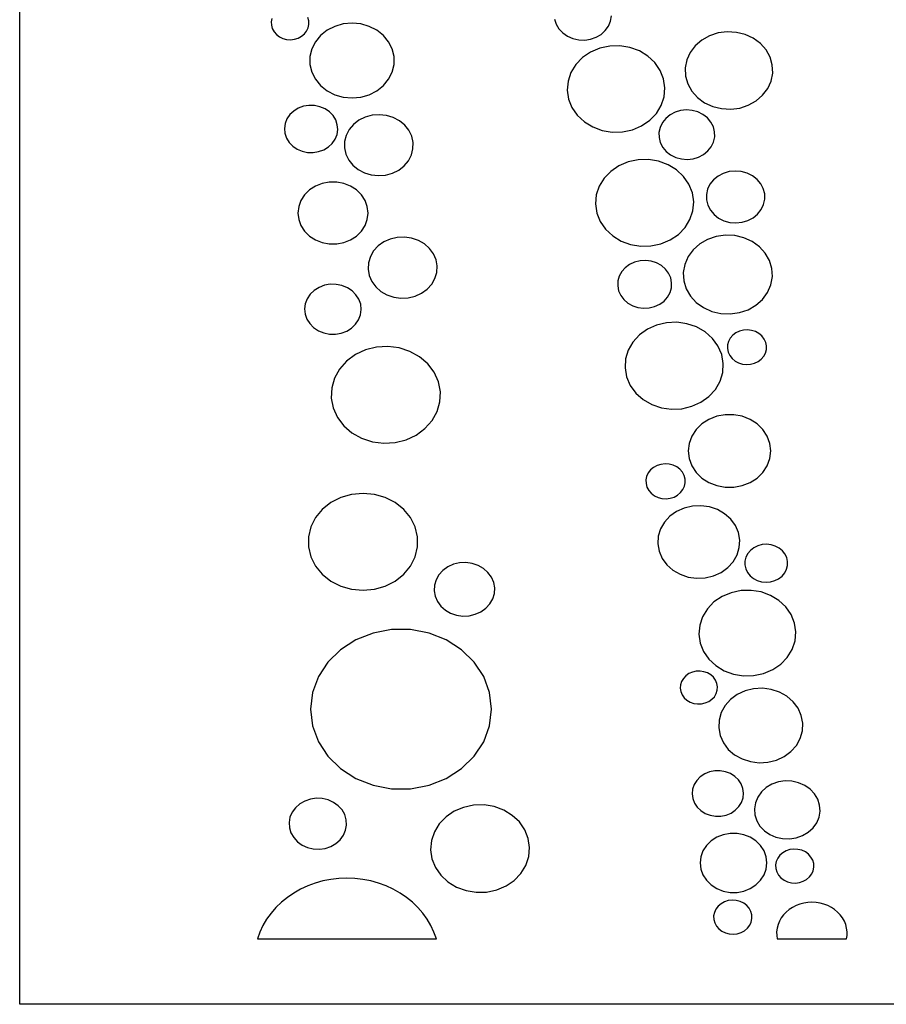
# Model space of a CAD drawing. Units: metres. Extents: x 1.05 to 4.95, y -0.54 to 1.26.
# Drawn here: x 2.98 to 3.24, y -0.54 to -0.24 of the extents above; entities that cross this region are included whole.
import ezdxf

# ---------------------------------------------------------------- set-up
doc = ezdxf.new("R2010")
doc.units = ezdxf.units.M
doc.layers.add('Edges', color=7, linetype='Continuous')

# ---------------------------------------------------------------- blocks, each defined once
blk = doc.blocks.new('laser cut panels fr')
at = {"layer": 'Edges'}
for p, q in [((2.97878, -0.53907), (2.97878, 1.26093)), ((3.1571, -0.24229), (3.15736, -0.2407)), ((3.05492, -0.24146), (3.0547, -0.24249)), ((3.0547, -0.24249), (3.05474, -0.24354)), ((3.05474, -0.24354), (3.05501, -0.24457)), ((3.06602, -0.24223), (3.06574, -0.24121)), ((3.06583, -0.24432), (3.06605, -0.24328)), ((3.06605, -0.24328), (3.06602, -0.24223)), ((3.07641, -0.24315), (3.07387, -0.24388)), ((3.07907, -0.24291), (3.07641, -0.24315)), ((3.08172, -0.24315), (3.07907, -0.24291)), ((3.08426, -0.24388), (3.08172, -0.24315)), ((3.14018, -0.2417), (3.14067, -0.24324)), ((3.14067, -0.24324), (3.14151, -0.24465)), ((3.15647, -0.24379), (3.1571, -0.24229)), ((3.05501, -0.24457), (3.05553, -0.24551)), ((3.05553, -0.24551), (3.05625, -0.24635)), ((3.05625, -0.24635), (3.05715, -0.24703)), ((3.06384, -0.24688), (3.0647, -0.24615)), ((3.0647, -0.24615), (3.06538, -0.24529)), ((3.06538, -0.24529), (3.06583, -0.24432)), ((3.06958, -0.24664), (3.06801, -0.24855)), ((3.07156, -0.24506), (3.06958, -0.24664)), ((3.07387, -0.24388), (3.07156, -0.24506)), ((3.08657, -0.24506), (3.08426, -0.24388)), ((3.08855, -0.24664), (3.08657, -0.24506)), ((3.09012, -0.24855), (3.08855, -0.24664)), ((3.14151, -0.24465), (3.14267, -0.24588)), ((3.14267, -0.24588), (3.14409, -0.24687)), ((3.15274, -0.24717), (3.15424, -0.24629)), ((3.15424, -0.24629), (3.15551, -0.24514)), ((3.15551, -0.24514), (3.15647, -0.24379)), ((3.18957, -0.24588), (3.18697, -0.24672)), ((3.1923, -0.24553), (3.18957, -0.24588)), ((3.19506, -0.24569), (3.1923, -0.24553)), ((3.19772, -0.24635), (3.19506, -0.24569)), ((3.20016, -0.24749), (3.19772, -0.24635)), ((3.05715, -0.24703), (3.0582, -0.24753)), ((3.0582, -0.24753), (3.05934, -0.24783)), ((3.05934, -0.24783), (3.06053, -0.24792)), ((3.06053, -0.24792), (3.06171, -0.24778)), ((3.06171, -0.24778), (3.06283, -0.24743)), ((3.06283, -0.24743), (3.06384, -0.24688)), ((3.06801, -0.24855), (3.06692, -0.25071)), ((3.09121, -0.25071), (3.09012, -0.24855)), ((3.14409, -0.24687), (3.14571, -0.24758)), ((3.14571, -0.24758), (3.14747, -0.24798)), ((3.14747, -0.24798), (3.14928, -0.24804)), ((3.14928, -0.24804), (3.15106, -0.24777)), ((3.15106, -0.24777), (3.15274, -0.24717)), ((3.18464, -0.24803), (3.18266, -0.24973)), ((3.18697, -0.24672), (3.18464, -0.24803)), ((3.20229, -0.24905), (3.20016, -0.24749)), ((3.204, -0.25097), (3.20229, -0.24905)), ((3.06692, -0.25071), (3.06637, -0.25302)), ((3.09176, -0.25302), (3.09121, -0.25071)), ((3.15105, -0.25165), (3.14861, -0.25331)), ((3.15384, -0.25048), (3.15105, -0.25165)), ((3.15684, -0.24984), (3.15384, -0.25048)), ((3.15992, -0.24977), (3.15684, -0.24984)), ((3.16295, -0.25027), (3.15992, -0.24977)), ((3.1658, -0.25131), (3.16295, -0.25027)), ((3.16834, -0.25285), (3.1658, -0.25131)), ((3.18112, -0.25176), (3.1801, -0.25403)), ((3.18266, -0.24973), (3.18112, -0.25176)), ((3.20522, -0.25316), (3.204, -0.25097)), ((3.06637, -0.25302), (3.06637, -0.25538)), ((3.06637, -0.25538), (3.06692, -0.25768)), ((3.09121, -0.25768), (3.09176, -0.25538)), ((3.09176, -0.25538), (3.09176, -0.25302)), ((3.1466, -0.25539), (3.14513, -0.25778)), ((3.14861, -0.25331), (3.1466, -0.25539)), ((3.17047, -0.25483), (3.16834, -0.25285)), ((3.17208, -0.25716), (3.17047, -0.25483)), ((3.1801, -0.25403), (3.17963, -0.25644)), ((3.2059, -0.25553), (3.20522, -0.25316)), ((3.20601, -0.25797), (3.2059, -0.25553)), ((3.06692, -0.25768), (3.06801, -0.25984)), ((3.09012, -0.25984), (3.09121, -0.25768)), ((3.14513, -0.25778), (3.14425, -0.2604)), ((3.17311, -0.25973), (3.17208, -0.25716)), ((3.17963, -0.25644), (3.17974, -0.25888)), ((3.20554, -0.26038), (3.20601, -0.25797)), ((3.06801, -0.25984), (3.06958, -0.26175)), ((3.08855, -0.26175), (3.09012, -0.25984)), ((3.14425, -0.2604), (3.14401, -0.26312)), ((3.17351, -0.26243), (3.17311, -0.25973)), ((3.17974, -0.25888), (3.18042, -0.26125)), ((3.18042, -0.26125), (3.18164, -0.26344)), ((3.20451, -0.26264), (3.20554, -0.26038)), ((3.06958, -0.26175), (3.07156, -0.26333)), ((3.07156, -0.26333), (3.07387, -0.26451)), ((3.08426, -0.26451), (3.08657, -0.26333)), ((3.08657, -0.26333), (3.08855, -0.26175)), ((3.14401, -0.26312), (3.14442, -0.26582)), ((3.17327, -0.26515), (3.17351, -0.26243)), ((3.18164, -0.26344), (3.18335, -0.26536)), ((3.20298, -0.26468), (3.20451, -0.26264)), ((3.07387, -0.26451), (3.07641, -0.26524)), ((3.07641, -0.26524), (3.07907, -0.26548)), ((3.07907, -0.26548), (3.08172, -0.26524)), ((3.08172, -0.26524), (3.08426, -0.26451)), ((3.14442, -0.26582), (3.14544, -0.26839)), ((3.17239, -0.26777), (3.17327, -0.26515)), ((3.18335, -0.26536), (3.18548, -0.26692)), ((3.18548, -0.26692), (3.18792, -0.26806)), ((3.19866, -0.26768), (3.201, -0.26638)), ((3.201, -0.26638), (3.20298, -0.26468)), ((3.06148, -0.26943), (3.06032, -0.27052)), ((3.06286, -0.26859), (3.06148, -0.26943)), ((3.06442, -0.26802), (3.06286, -0.26859)), ((3.06608, -0.26775), (3.06442, -0.26802)), ((3.06776, -0.26779), (3.06608, -0.26775)), ((3.0694, -0.26814), (3.06776, -0.26779)), ((3.07092, -0.26878), (3.0694, -0.26814)), ((3.07226, -0.26968), (3.07092, -0.26878)), ((3.07335, -0.27082), (3.07226, -0.26968)), ((3.14544, -0.26839), (3.14706, -0.27072)), ((3.16892, -0.27224), (3.17092, -0.27016)), ((3.17092, -0.27016), (3.17239, -0.26777)), ((3.17656, -0.26979), (3.17504, -0.27059)), ((3.17824, -0.26928), (3.17656, -0.26979)), ((3.17999, -0.2691), (3.17824, -0.26928)), ((3.18175, -0.26924), (3.17999, -0.2691)), ((3.18344, -0.26971), (3.18175, -0.26924)), ((3.18498, -0.27047), (3.18344, -0.26971)), ((3.18792, -0.26806), (3.19058, -0.26872)), ((3.19058, -0.26872), (3.19334, -0.26888)), ((3.19334, -0.26888), (3.19607, -0.26853)), ((3.19607, -0.26853), (3.19866, -0.26768)), ((3.05887, -0.27319), (3.05865, -0.27467)), ((3.05943, -0.27179), (3.05887, -0.27319)), ((3.06032, -0.27052), (3.05943, -0.27179)), ((3.07416, -0.27213), (3.07335, -0.27082)), ((3.07463, -0.27356), (3.07416, -0.27213)), ((3.08114, -0.27223), (3.07951, -0.2735)), ((3.08304, -0.27129), (3.08114, -0.27223)), ((3.08512, -0.27072), (3.08304, -0.27129)), ((3.08728, -0.27055), (3.08512, -0.27072)), ((3.08944, -0.27077), (3.08728, -0.27055)), ((3.0915, -0.27139), (3.08944, -0.27077)), ((3.09337, -0.27237), (3.0915, -0.27139)), ((3.09496, -0.27368), (3.09337, -0.27237)), ((3.14706, -0.27072), (3.14918, -0.27269)), ((3.14918, -0.27269), (3.15172, -0.27424)), ((3.16647, -0.2739), (3.16892, -0.27224)), ((3.17273, -0.27292), (3.17203, -0.27436)), ((3.17375, -0.27165), (3.17273, -0.27292)), ((3.17504, -0.27059), (3.17375, -0.27165)), ((3.18631, -0.2715), (3.18498, -0.27047)), ((3.18737, -0.27275), (3.18631, -0.2715)), ((3.18811, -0.27417), (3.18737, -0.27275)), ((3.05865, -0.27467), (3.05878, -0.27615)), ((3.05878, -0.27615), (3.05926, -0.27758)), ((3.07455, -0.27652), (3.07477, -0.27504)), ((3.07477, -0.27504), (3.07463, -0.27356)), ((3.07821, -0.27504), (3.0773, -0.27679)), ((3.07951, -0.2735), (3.07821, -0.27504)), ((3.09622, -0.27525), (3.09496, -0.27368)), ((3.09708, -0.27701), (3.09622, -0.27525)), ((3.15172, -0.27424), (3.15457, -0.27528)), ((3.15457, -0.27528), (3.1576, -0.27578)), ((3.1576, -0.27578), (3.16069, -0.27571)), ((3.16069, -0.27571), (3.16369, -0.27507)), ((3.16369, -0.27507), (3.16647, -0.2739)), ((3.17203, -0.27436), (3.17168, -0.27589)), ((3.17168, -0.27589), (3.17171, -0.27745)), ((3.1885, -0.2757), (3.18811, -0.27417)), ((3.18852, -0.27726), (3.1885, -0.2757)), ((3.05926, -0.27758), (3.06007, -0.27889)), ((3.06007, -0.27889), (3.06116, -0.28002)), ((3.07194, -0.28027), (3.0731, -0.27919)), ((3.0731, -0.27919), (3.07398, -0.27792)), ((3.07398, -0.27792), (3.07455, -0.27652)), ((3.07682, -0.27866), (3.07679, -0.28058)), ((3.0773, -0.27679), (3.07682, -0.27866)), ((3.0975, -0.2789), (3.09708, -0.27701)), ((3.09747, -0.28082), (3.0975, -0.2789)), ((3.17171, -0.27745), (3.1721, -0.27898)), ((3.1721, -0.27898), (3.17284, -0.2804)), ((3.18748, -0.28023), (3.18818, -0.27879)), ((3.18818, -0.27879), (3.18852, -0.27726)), ((3.06116, -0.28002), (3.0625, -0.28093)), ((3.0625, -0.28093), (3.06402, -0.28157)), ((3.06402, -0.28157), (3.06566, -0.28192)), ((3.06566, -0.28192), (3.06734, -0.28196)), ((3.06734, -0.28196), (3.069, -0.28169)), ((3.069, -0.28169), (3.07056, -0.28112)), ((3.07056, -0.28112), (3.07194, -0.28027)), ((3.07679, -0.28058), (3.07721, -0.28247)), ((3.09699, -0.2827), (3.09747, -0.28082)), ((3.17284, -0.2804), (3.17389, -0.28165)), ((3.17389, -0.28165), (3.17522, -0.28268)), ((3.18516, -0.28256), (3.18646, -0.2815)), ((3.18646, -0.2815), (3.18748, -0.28023)), ((3.07721, -0.28247), (3.07807, -0.28423)), ((3.07807, -0.28423), (3.07933, -0.2858)), ((3.09478, -0.28598), (3.09608, -0.28444)), ((3.09608, -0.28444), (3.09699, -0.2827)), ((3.16241, -0.2848), (3.15961, -0.28598)), ((3.16542, -0.28416), (3.16241, -0.2848)), ((3.16852, -0.28409), (3.16542, -0.28416)), ((3.17157, -0.28459), (3.16852, -0.28409)), ((3.17443, -0.28564), (3.17157, -0.28459)), ((3.17522, -0.28268), (3.17677, -0.28344)), ((3.17677, -0.28344), (3.17845, -0.28391)), ((3.17845, -0.28391), (3.18021, -0.28405)), ((3.18021, -0.28405), (3.18197, -0.28387)), ((3.18197, -0.28387), (3.18364, -0.28336)), ((3.18364, -0.28336), (3.18516, -0.28256)), ((3.07933, -0.2858), (3.08092, -0.28711)), ((3.08092, -0.28711), (3.08279, -0.28809)), ((3.08279, -0.28809), (3.08485, -0.28871)), ((3.08917, -0.28876), (3.09125, -0.28819)), ((3.09125, -0.28819), (3.09315, -0.28725)), ((3.09315, -0.28725), (3.09478, -0.28598)), ((3.15716, -0.28765), (3.15514, -0.28973)), ((3.15961, -0.28598), (3.15716, -0.28765)), ((3.17698, -0.28719), (3.17443, -0.28564)), ((3.17912, -0.28918), (3.17698, -0.28719)), ((3.19111, -0.28827), (3.18952, -0.2891)), ((3.19286, -0.28774), (3.19111, -0.28827)), ((3.1947, -0.28755), (3.19286, -0.28774)), ((3.19654, -0.2877), (3.1947, -0.28755)), ((3.19831, -0.28818), (3.19654, -0.2877)), ((3.19992, -0.28898), (3.19831, -0.28818)), ((3.07222, -0.29091), (3.07006, -0.29132)), ((3.07444, -0.29091), (3.07222, -0.29091)), ((3.0766, -0.29132), (3.07444, -0.29091)), ((3.08485, -0.28871), (3.08701, -0.28894)), ((3.08701, -0.28894), (3.08917, -0.28876)), ((3.15514, -0.28973), (3.15366, -0.29214)), ((3.18074, -0.29151), (3.17912, -0.28918)), ((3.18816, -0.29021), (3.18709, -0.29155)), ((3.18952, -0.2891), (3.18816, -0.29021)), ((3.20131, -0.29006), (3.19992, -0.28898)), ((3.20242, -0.29137), (3.20131, -0.29006)), ((3.06625, -0.29327), (3.06477, -0.29472)), ((3.06804, -0.29212), (3.06625, -0.29327)), ((3.07006, -0.29132), (3.06804, -0.29212)), ((3.07862, -0.29212), (3.0766, -0.29132)), ((3.08041, -0.29327), (3.07862, -0.29212)), ((3.08189, -0.29472), (3.08041, -0.29327)), ((3.15366, -0.29214), (3.15278, -0.29477)), ((3.18177, -0.2941), (3.18074, -0.29151)), ((3.18218, -0.29681), (3.18177, -0.2941)), ((3.18636, -0.29305), (3.186, -0.29466)), ((3.18709, -0.29155), (3.18636, -0.29305)), ((3.20319, -0.29286), (3.20242, -0.29137)), ((3.2036, -0.29445), (3.20319, -0.29286)), ((3.06366, -0.29642), (3.06298, -0.29828)), ((3.06477, -0.29472), (3.06366, -0.29642)), ((3.083, -0.29642), (3.08189, -0.29472)), ((3.08368, -0.29828), (3.083, -0.29642)), ((3.15278, -0.29477), (3.15254, -0.2975)), ((3.18193, -0.29954), (3.18218, -0.29681)), ((3.186, -0.29466), (3.18603, -0.29629)), ((3.18603, -0.29629), (3.18643, -0.29789)), ((3.20327, -0.29769), (3.20363, -0.29609)), ((3.20363, -0.29609), (3.2036, -0.29445)), ((3.06298, -0.29828), (3.06275, -0.30022)), ((3.08392, -0.30022), (3.08368, -0.29828)), ((3.15254, -0.2975), (3.15295, -0.30022)), ((3.18105, -0.30217), (3.18193, -0.29954)), ((3.18643, -0.29789), (3.18721, -0.29937)), ((3.18721, -0.29937), (3.18832, -0.30068)), ((3.20147, -0.30053), (3.20253, -0.2992)), ((3.20253, -0.2992), (3.20327, -0.29769)), ((3.06275, -0.30022), (3.06298, -0.30217)), ((3.06298, -0.30217), (3.06366, -0.30403)), ((3.083, -0.30403), (3.08368, -0.30217)), ((3.08368, -0.30217), (3.08392, -0.30022)), ((3.15295, -0.30022), (3.15398, -0.3028)), ((3.15398, -0.3028), (3.1556, -0.30513)), ((3.17957, -0.30458), (3.18105, -0.30217)), ((3.18832, -0.30068), (3.18971, -0.30176)), ((3.18971, -0.30176), (3.19132, -0.30256)), ((3.19132, -0.30256), (3.19309, -0.30305)), ((3.19309, -0.30305), (3.19493, -0.3032)), ((3.19493, -0.3032), (3.19677, -0.303)), ((3.19677, -0.303), (3.19852, -0.30248)), ((3.19852, -0.30248), (3.20011, -0.30164)), ((3.20011, -0.30164), (3.20147, -0.30053)), ((3.06366, -0.30403), (3.06477, -0.30572)), ((3.06477, -0.30572), (3.06625, -0.30718)), ((3.08041, -0.30718), (3.08189, -0.30572)), ((3.08189, -0.30572), (3.083, -0.30403)), ((3.1556, -0.30513), (3.15773, -0.30712)), ((3.17756, -0.30666), (3.17957, -0.30458)), ((3.06625, -0.30718), (3.06804, -0.30833)), ((3.06804, -0.30833), (3.07006, -0.30912)), ((3.0766, -0.30912), (3.07862, -0.30833)), ((3.07862, -0.30833), (3.08041, -0.30718)), ((3.08867, -0.30896), (3.08698, -0.31017)), ((3.09062, -0.30808), (3.08867, -0.30896)), ((3.09272, -0.30759), (3.09062, -0.30808)), ((3.0949, -0.30748), (3.09272, -0.30759)), ((3.09706, -0.30779), (3.0949, -0.30748)), ((3.09909, -0.30848), (3.09706, -0.30779)), ((3.10092, -0.30953), (3.09909, -0.30848)), ((3.15773, -0.30712), (3.16029, -0.30867)), ((3.16029, -0.30867), (3.16315, -0.30972)), ((3.17231, -0.30951), (3.1751, -0.30833)), ((3.1751, -0.30833), (3.17756, -0.30666)), ((3.18637, -0.30819), (3.18401, -0.30955)), ((3.189, -0.3073), (3.18637, -0.30819)), ((3.19178, -0.30691), (3.189, -0.3073)), ((3.19459, -0.30704), (3.19178, -0.30691)), ((3.19731, -0.30768), (3.19459, -0.30704)), ((3.19982, -0.30881), (3.19731, -0.30768)), ((3.202, -0.31038), (3.19982, -0.30881)), ((3.07006, -0.30912), (3.07222, -0.30953)), ((3.07222, -0.30953), (3.07444, -0.30953)), ((3.07444, -0.30953), (3.0766, -0.30912)), ((3.0856, -0.31167), (3.08461, -0.31339)), ((3.08698, -0.31017), (3.0856, -0.31167)), ((3.10246, -0.31089), (3.10092, -0.30953)), ((3.10365, -0.31251), (3.10246, -0.31089)), ((3.16315, -0.30972), (3.1662, -0.31022)), ((3.1662, -0.31022), (3.16929, -0.31015)), ((3.16929, -0.31015), (3.17231, -0.30951)), ((3.18202, -0.3113), (3.18049, -0.31339)), ((3.18401, -0.30955), (3.18202, -0.3113)), ((3.20378, -0.31231), (3.202, -0.31038)), ((3.08461, -0.31339), (3.08405, -0.31525)), ((3.10443, -0.31431), (3.10365, -0.31251)), ((3.10478, -0.31621), (3.10443, -0.31431)), ((3.166, -0.31464), (3.16436, -0.31505)), ((3.1677, -0.31455), (3.166, -0.31464)), ((3.16939, -0.31476), (3.1677, -0.31455)), ((3.17099, -0.31528), (3.16939, -0.31476)), ((3.18049, -0.31339), (3.17948, -0.31572)), ((3.20505, -0.31453), (3.20378, -0.31231)), ((3.20578, -0.31693), (3.20505, -0.31453)), ((3.08405, -0.31525), (3.08393, -0.31718)), ((3.08393, -0.31718), (3.08428, -0.31909)), ((3.10466, -0.31814), (3.10478, -0.31621)), ((3.16048, -0.31791), (3.15972, -0.31926)), ((3.16153, -0.31672), (3.16048, -0.31791)), ((3.16285, -0.31576), (3.16153, -0.31672)), ((3.16436, -0.31505), (3.16285, -0.31576)), ((3.17243, -0.31609), (3.17099, -0.31528)), ((3.17365, -0.31714), (3.17243, -0.31609)), ((3.1746, -0.3184), (3.17365, -0.31714)), ((3.17948, -0.31572), (3.17904, -0.31817)), ((3.20593, -0.31942), (3.20578, -0.31693)), ((3.08428, -0.31909), (3.08506, -0.32089)), ((3.08506, -0.32089), (3.08625, -0.3225)), ((3.10311, -0.32172), (3.1041, -0.32)), ((3.1041, -0.32), (3.10466, -0.31814)), ((3.1593, -0.32072), (3.15924, -0.32223)), ((3.15972, -0.31926), (3.1593, -0.32072)), ((3.17523, -0.3198), (3.1746, -0.3184)), ((3.17552, -0.32128), (3.17523, -0.3198)), ((3.17904, -0.31817), (3.17919, -0.32066)), ((3.17919, -0.32066), (3.17992, -0.32306)), ((3.20549, -0.32188), (3.20593, -0.31942)), ((3.06765, -0.32357), (3.06644, -0.32473)), ((3.06911, -0.32266), (3.06765, -0.32357)), ((3.07076, -0.32203), (3.06911, -0.32266)), ((3.07251, -0.32173), (3.07076, -0.32203)), ((3.0743, -0.32175), (3.07251, -0.32173)), ((3.07604, -0.3221), (3.0743, -0.32175)), ((3.07766, -0.32276), (3.07604, -0.3221)), ((3.07909, -0.3237), (3.07766, -0.32276)), ((3.08027, -0.32489), (3.07909, -0.3237)), ((3.08625, -0.3225), (3.08779, -0.32387)), ((3.08779, -0.32387), (3.08962, -0.32492)), ((3.10004, -0.32444), (3.10173, -0.32322)), ((3.10173, -0.32322), (3.10311, -0.32172)), ((3.15924, -0.32223), (3.15952, -0.32372)), ((3.15952, -0.32372), (3.16016, -0.32512)), ((3.17504, -0.32425), (3.17546, -0.32279)), ((3.17546, -0.32279), (3.17552, -0.32128)), ((3.17992, -0.32306), (3.18119, -0.32528)), ((3.20448, -0.3242), (3.20549, -0.32188)), ((3.06553, -0.32609), (3.06495, -0.32759)), ((3.06644, -0.32473), (3.06553, -0.32609)), ((3.08115, -0.32627), (3.08027, -0.32489)), ((3.08168, -0.32778), (3.08115, -0.32627)), ((3.08962, -0.32492), (3.09165, -0.32561)), ((3.09165, -0.32561), (3.09381, -0.32591)), ((3.09381, -0.32591), (3.09599, -0.32581)), ((3.09599, -0.32581), (3.09809, -0.32531)), ((3.09809, -0.32531), (3.10004, -0.32444)), ((3.16016, -0.32512), (3.1611, -0.32637)), ((3.1611, -0.32637), (3.16233, -0.32742)), ((3.17191, -0.32776), (3.17323, -0.32679)), ((3.17323, -0.32679), (3.17428, -0.32561)), ((3.17428, -0.32561), (3.17504, -0.32425)), ((3.18119, -0.32528), (3.18296, -0.32721)), ((3.20096, -0.32805), (3.20295, -0.32629)), ((3.20295, -0.32629), (3.20448, -0.3242)), ((3.06495, -0.32759), (3.06474, -0.32915)), ((3.06474, -0.32915), (3.06491, -0.33073)), ((3.08163, -0.33092), (3.08184, -0.32935)), ((3.08184, -0.32935), (3.08168, -0.32778)), ((3.16233, -0.32742), (3.16377, -0.32823)), ((3.16377, -0.32823), (3.16537, -0.32875)), ((3.16537, -0.32875), (3.16706, -0.32897)), ((3.16706, -0.32897), (3.16876, -0.32887)), ((3.16876, -0.32887), (3.1704, -0.32846)), ((3.1704, -0.32846), (3.17191, -0.32776)), ((3.18296, -0.32721), (3.18515, -0.32878)), ((3.18515, -0.32878), (3.18766, -0.32991)), ((3.19597, -0.3303), (3.1986, -0.3294)), ((3.1986, -0.3294), (3.20096, -0.32805)), ((3.06491, -0.33073), (3.06544, -0.33224)), ((3.06544, -0.33224), (3.06631, -0.33362)), ((3.08014, -0.33378), (3.08105, -0.33242)), ((3.08105, -0.33242), (3.08163, -0.33092)), ((3.18766, -0.32991), (3.19038, -0.33055)), ((3.19038, -0.33055), (3.19319, -0.33068)), ((3.19319, -0.33068), (3.19597, -0.3303)), ((3.06631, -0.33362), (3.06749, -0.3348)), ((3.06749, -0.3348), (3.06892, -0.33575)), ((3.06892, -0.33575), (3.07054, -0.33641)), ((3.07747, -0.33585), (3.07893, -0.33494)), ((3.07893, -0.33494), (3.08014, -0.33378)), ((3.16819, -0.33531), (3.16578, -0.33703)), ((3.17096, -0.33406), (3.16819, -0.33531)), ((3.17396, -0.33335), (3.17096, -0.33406)), ((3.17706, -0.33321), (3.17396, -0.33335)), ((3.18012, -0.33364), (3.17706, -0.33321)), ((3.18302, -0.33462), (3.18012, -0.33364)), ((3.18562, -0.33611), (3.18302, -0.33462)), ((3.19718, -0.3356), (3.19599, -0.33591)), ((3.19841, -0.33551), (3.19718, -0.3356)), ((3.19964, -0.33565), (3.19841, -0.33551)), ((3.2008, -0.33602), (3.19964, -0.33565)), ((3.07054, -0.33641), (3.07229, -0.33676)), ((3.07229, -0.33676), (3.07407, -0.33678)), ((3.07407, -0.33678), (3.07583, -0.33647)), ((3.07583, -0.33647), (3.07747, -0.33585)), ((3.16578, -0.33703), (3.16383, -0.33917)), ((3.18782, -0.33805), (3.18562, -0.33611)), ((3.18951, -0.34036), (3.18782, -0.33805)), ((3.19321, -0.33801), (3.19267, -0.339)), ((3.19396, -0.33714), (3.19321, -0.33801)), ((3.1949, -0.33643), (3.19396, -0.33714)), ((3.19599, -0.33591), (3.1949, -0.33643)), ((3.20186, -0.33659), (3.2008, -0.33602)), ((3.20276, -0.33734), (3.20186, -0.33659)), ((3.20346, -0.33825), (3.20276, -0.33734)), ((3.20393, -0.33926), (3.20346, -0.33825)), ((3.08315, -0.34155), (3.0801, -0.34297)), ((3.08647, -0.34072), (3.08315, -0.34155)), ((3.08991, -0.34052), (3.08647, -0.34072)), ((3.09333, -0.34096), (3.08991, -0.34052)), ((3.09656, -0.34201), (3.09333, -0.34096)), ((3.16242, -0.34161), (3.16161, -0.34426)), ((3.16383, -0.33917), (3.16242, -0.34161)), ((3.19062, -0.34292), (3.18951, -0.34036)), ((3.19238, -0.34006), (3.19235, -0.34116)), ((3.19235, -0.34116), (3.19258, -0.34223)), ((3.19267, -0.339), (3.19238, -0.34006)), ((3.20384, -0.34249), (3.20413, -0.34143)), ((3.20416, -0.34033), (3.20393, -0.33926)), ((3.20413, -0.34143), (3.20416, -0.34033)), ((3.0801, -0.34297), (3.07744, -0.34492)), ((3.09948, -0.34364), (3.09656, -0.34201)), ((3.10195, -0.34577), (3.09948, -0.34364)), ((3.16161, -0.34426), (3.16145, -0.347)), ((3.19111, -0.34563), (3.19062, -0.34292)), ((3.19258, -0.34223), (3.19305, -0.34324)), ((3.19305, -0.34324), (3.19375, -0.34415)), ((3.19375, -0.34415), (3.19465, -0.3449)), ((3.20161, -0.34506), (3.20255, -0.34435)), ((3.20255, -0.34435), (3.2033, -0.34348)), ((3.2033, -0.34348), (3.20384, -0.34249)), ((3.07531, -0.34731), (3.07378, -0.35005)), ((3.07744, -0.34492), (3.07531, -0.34731)), ((3.10387, -0.34831), (3.10195, -0.34577)), ((3.16145, -0.347), (3.16194, -0.34971)), ((3.19094, -0.34837), (3.19111, -0.34563)), ((3.19465, -0.3449), (3.19571, -0.34547)), ((3.19571, -0.34547), (3.19687, -0.34584)), ((3.19687, -0.34584), (3.1981, -0.34598)), ((3.1981, -0.34598), (3.19933, -0.34589)), ((3.19933, -0.34589), (3.20052, -0.34558)), ((3.20052, -0.34558), (3.20161, -0.34506)), ((3.07378, -0.35005), (3.07293, -0.35301)), ((3.10515, -0.35114), (3.10387, -0.34831)), ((3.16194, -0.34971), (3.16305, -0.35228)), ((3.19014, -0.35102), (3.19094, -0.34837)), ((3.07293, -0.35301), (3.0728, -0.35606)), ((3.10573, -0.35415), (3.10515, -0.35114)), ((3.16305, -0.35228), (3.16474, -0.35458)), ((3.18678, -0.3556), (3.18873, -0.35347)), ((3.18873, -0.35347), (3.19014, -0.35102)), ((3.0728, -0.35606), (3.07338, -0.35906)), ((3.1056, -0.3572), (3.10573, -0.35415)), ((3.16474, -0.35458), (3.16693, -0.35652)), ((3.16693, -0.35652), (3.16954, -0.35801)), ((3.18437, -0.35733), (3.18678, -0.3556)), ((3.07338, -0.35906), (3.07466, -0.3619)), ((3.10475, -0.36015), (3.1056, -0.3572)), ((3.16954, -0.35801), (3.17244, -0.359)), ((3.17244, -0.359), (3.1755, -0.35943)), ((3.1755, -0.35943), (3.1786, -0.35928)), ((3.1786, -0.35928), (3.1816, -0.35857)), ((3.1816, -0.35857), (3.18437, -0.35733)), ((3.07466, -0.3619), (3.07658, -0.36443)), ((3.10322, -0.36289), (3.10475, -0.36015)), ((3.18677, -0.36252), (3.18466, -0.36387)), ((3.18914, -0.36158), (3.18677, -0.36252)), ((3.19169, -0.3611), (3.18914, -0.36158)), ((3.19429, -0.3611), (3.19169, -0.3611)), ((3.19683, -0.36158), (3.19429, -0.3611)), ((3.19921, -0.36252), (3.19683, -0.36158)), ((3.20132, -0.36387), (3.19921, -0.36252)), ((3.07658, -0.36443), (3.07905, -0.36656)), ((3.09843, -0.36723), (3.10109, -0.36528)), ((3.10109, -0.36528), (3.10322, -0.36289)), ((3.18466, -0.36387), (3.18292, -0.36558)), ((3.20306, -0.36558), (3.20132, -0.36387)), ((3.07905, -0.36656), (3.08197, -0.36819)), ((3.08197, -0.36819), (3.0852, -0.36924)), ((3.09538, -0.36865), (3.09843, -0.36723)), ((3.18162, -0.36757), (3.18081, -0.36976)), ((3.18292, -0.36558), (3.18162, -0.36757)), ((3.20436, -0.36757), (3.20306, -0.36558)), ((3.20516, -0.36976), (3.20436, -0.36757)), ((3.0852, -0.36924), (3.08862, -0.36968)), ((3.08862, -0.36968), (3.09206, -0.36948)), ((3.09206, -0.36948), (3.09538, -0.36865)), ((3.18081, -0.36976), (3.18054, -0.37205)), ((3.20543, -0.37205), (3.20516, -0.36976)), ((3.18054, -0.37205), (3.18081, -0.37434)), ((3.18081, -0.37434), (3.18162, -0.37652)), ((3.20436, -0.37652), (3.20516, -0.37434)), ((3.20516, -0.37434), (3.20543, -0.37205)), ((3.17007, -0.37703), (3.16916, -0.37779)), ((3.17113, -0.37645), (3.17007, -0.37703)), ((3.1723, -0.37608), (3.17113, -0.37645)), ((3.17354, -0.37594), (3.1723, -0.37608)), ((3.17478, -0.37603), (3.17354, -0.37594)), ((3.17597, -0.37634), (3.17478, -0.37603)), ((3.17706, -0.37687), (3.17597, -0.37634)), ((3.17801, -0.37758), (3.17706, -0.37687)), ((3.18162, -0.37652), (3.18292, -0.37852)), ((3.20306, -0.37852), (3.20436, -0.37652)), ((3.16798, -0.37971), (3.16775, -0.38079)), ((3.16846, -0.37869), (3.16798, -0.37971)), ((3.16916, -0.37779), (3.16846, -0.37869)), ((3.17877, -0.37845), (3.17801, -0.37758)), ((3.1793, -0.37945), (3.17877, -0.37845)), ((3.1796, -0.38052), (3.1793, -0.37945)), ((3.18292, -0.37852), (3.18466, -0.38023)), ((3.18466, -0.38023), (3.18677, -0.38158)), ((3.19921, -0.38158), (3.20132, -0.38023)), ((3.20132, -0.38023), (3.20306, -0.37852)), ((3.16775, -0.38079), (3.16779, -0.38189)), ((3.16779, -0.38189), (3.16808, -0.38296)), ((3.16808, -0.38296), (3.16861, -0.38396)), ((3.17892, -0.38372), (3.1794, -0.3827)), ((3.1794, -0.3827), (3.17963, -0.38162)), ((3.17963, -0.38162), (3.1796, -0.38052)), ((3.18677, -0.38158), (3.18914, -0.38251)), ((3.18914, -0.38251), (3.19169, -0.38299)), ((3.19169, -0.38299), (3.19429, -0.38299)), ((3.19429, -0.38299), (3.19683, -0.38251)), ((3.19683, -0.38251), (3.19921, -0.38158)), ((3.07566, -0.38612), (3.07267, -0.38765)), ((3.07895, -0.38518), (3.07566, -0.38612)), ((3.08239, -0.38486), (3.07895, -0.38518)), ((3.08582, -0.38518), (3.08239, -0.38486)), ((3.08911, -0.38612), (3.08582, -0.38518)), ((3.0921, -0.38765), (3.08911, -0.38612)), ((3.16861, -0.38396), (3.16937, -0.38483)), ((3.16937, -0.38483), (3.17032, -0.38554)), ((3.17032, -0.38554), (3.17141, -0.38607)), ((3.17141, -0.38607), (3.17261, -0.38638)), ((3.17385, -0.38647), (3.17508, -0.38633)), ((3.17508, -0.38633), (3.17626, -0.38596)), ((3.17626, -0.38596), (3.17732, -0.38538)), ((3.17732, -0.38538), (3.17822, -0.38462)), ((3.17822, -0.38462), (3.17892, -0.38372)), ((3.07267, -0.38765), (3.0701, -0.38969)), ((3.09467, -0.38969), (3.0921, -0.38765)), ((3.17261, -0.38638), (3.17385, -0.38647)), ((3.17927, -0.38928), (3.17697, -0.39032)), ((3.18178, -0.38869), (3.17927, -0.38928)), ((3.18436, -0.38857), (3.18178, -0.38869)), ((3.18692, -0.38893), (3.18436, -0.38857)), ((3.18934, -0.38975), (3.18692, -0.38893)), ((3.06807, -0.39217), (3.06666, -0.39496)), ((3.0701, -0.38969), (3.06807, -0.39217)), ((3.0967, -0.39217), (3.09467, -0.38969)), ((3.09811, -0.39496), (3.0967, -0.39217)), ((3.17495, -0.39176), (3.17332, -0.39354)), ((3.17697, -0.39032), (3.17495, -0.39176)), ((3.19151, -0.391), (3.18934, -0.38975)), ((3.19334, -0.39261), (3.19151, -0.391)), ((3.06666, -0.39496), (3.06594, -0.39795)), ((3.09883, -0.39795), (3.09811, -0.39496)), ((3.17332, -0.39354), (3.17215, -0.39558)), ((3.19475, -0.39454), (3.19334, -0.39261)), ((3.19568, -0.39667), (3.19475, -0.39454)), ((3.06594, -0.39795), (3.06594, -0.401)), ((3.09883, -0.401), (3.09883, -0.39795)), ((3.17148, -0.39779), (3.17134, -0.40008)), ((3.17215, -0.39558), (3.17148, -0.39779)), ((3.19609, -0.39894), (3.19568, -0.39667)), ((3.06594, -0.401), (3.06666, -0.40399)), ((3.09811, -0.40399), (3.09883, -0.401)), ((3.17134, -0.40008), (3.17175, -0.40234)), ((3.19595, -0.40122), (3.19609, -0.39894)), ((3.20153, -0.40068), (3.20035, -0.40126)), ((3.20282, -0.40032), (3.20153, -0.40068)), ((3.20417, -0.40022), (3.20282, -0.40032)), ((3.20551, -0.40036), (3.20417, -0.40022)), ((3.20679, -0.40074), (3.20551, -0.40036)), ((3.20795, -0.40135), (3.20679, -0.40074)), ((3.06666, -0.40399), (3.06807, -0.40678)), ((3.0967, -0.40678), (3.09811, -0.40399)), ((3.17175, -0.40234), (3.17267, -0.40448)), ((3.1941, -0.40547), (3.19528, -0.40343)), ((3.19528, -0.40343), (3.19595, -0.40122)), ((3.19796, -0.40409), (3.19766, -0.40526)), ((3.19853, -0.40301), (3.19796, -0.40409)), ((3.19934, -0.40205), (3.19853, -0.40301)), ((3.20035, -0.40126), (3.19934, -0.40205)), ((3.20895, -0.40216), (3.20795, -0.40135)), ((3.20973, -0.40314), (3.20895, -0.40216)), ((3.21026, -0.40424), (3.20973, -0.40314)), ((3.06807, -0.40678), (3.0701, -0.40926)), ((3.09467, -0.40926), (3.0967, -0.40678)), ((3.108, -0.40702), (3.10652, -0.40808)), ((3.10971, -0.40625), (3.108, -0.40702)), ((3.11155, -0.40581), (3.10971, -0.40625)), ((3.11346, -0.40572), (3.11155, -0.40581)), ((3.11535, -0.40599), (3.11346, -0.40572)), ((3.11714, -0.40659), (3.11535, -0.40599)), ((3.11874, -0.40751), (3.11714, -0.40659)), ((3.17267, -0.40448), (3.17409, -0.4064)), ((3.17409, -0.4064), (3.17592, -0.40802)), ((3.19247, -0.40725), (3.1941, -0.40547)), ((3.19766, -0.40526), (3.19765, -0.40645)), ((3.19765, -0.40645), (3.19791, -0.40763)), ((3.21021, -0.40777), (3.2105, -0.4066)), ((3.21052, -0.40541), (3.21026, -0.40424)), ((3.2105, -0.4066), (3.21052, -0.40541)), ((3.0701, -0.40926), (3.07267, -0.4113)), ((3.0921, -0.4113), (3.09467, -0.40926)), ((3.10531, -0.40939), (3.10445, -0.4109)), ((3.10652, -0.40808), (3.10531, -0.40939)), ((3.12009, -0.40871), (3.11874, -0.40751)), ((3.12113, -0.41013), (3.12009, -0.40871)), ((3.12182, -0.41171), (3.12113, -0.41013)), ((3.17592, -0.40802), (3.17809, -0.40927)), ((3.17809, -0.40927), (3.18051, -0.41009)), ((3.18051, -0.41009), (3.18307, -0.41045)), ((3.18565, -0.41033), (3.18815, -0.40974)), ((3.18815, -0.40974), (3.19046, -0.4087)), ((3.19046, -0.4087), (3.19247, -0.40725)), ((3.19791, -0.40763), (3.19844, -0.40872)), ((3.19844, -0.40872), (3.19922, -0.4097)), ((3.19922, -0.4097), (3.20022, -0.41051)), ((3.20782, -0.4106), (3.20883, -0.40981)), ((3.20883, -0.40981), (3.20964, -0.40885)), ((3.20964, -0.40885), (3.21021, -0.40777)), ((3.07267, -0.4113), (3.07566, -0.41283)), ((3.07566, -0.41283), (3.07895, -0.41377)), ((3.08582, -0.41377), (3.08911, -0.41283)), ((3.08911, -0.41283), (3.0921, -0.4113)), ((3.10395, -0.41253), (3.10385, -0.41422)), ((3.10445, -0.4109), (3.10395, -0.41253)), ((3.12212, -0.41338), (3.12182, -0.41171)), ((3.18307, -0.41045), (3.18565, -0.41033)), ((3.20022, -0.41051), (3.20138, -0.41112)), ((3.20138, -0.41112), (3.20266, -0.41151)), ((3.20266, -0.41151), (3.204, -0.41165)), ((3.204, -0.41165), (3.20535, -0.41154)), ((3.20535, -0.41154), (3.20664, -0.41118)), ((3.20664, -0.41118), (3.20782, -0.4106)), ((3.07895, -0.41377), (3.08239, -0.41409)), ((3.08239, -0.41409), (3.08582, -0.41377)), ((3.10385, -0.41422), (3.10415, -0.41589)), ((3.10415, -0.41589), (3.10483, -0.41747)), ((3.12152, -0.4167), (3.12202, -0.41506)), ((3.12202, -0.41506), (3.12212, -0.41338)), ((3.19072, -0.41599), (3.18829, -0.41763)), ((3.19348, -0.41482), (3.19072, -0.41599)), ((3.19646, -0.41419), (3.19348, -0.41482)), ((3.19951, -0.41412), (3.19646, -0.41419)), ((3.20252, -0.41461), (3.19951, -0.41412)), ((3.20535, -0.41565), (3.20252, -0.41461)), ((3.20787, -0.41718), (3.20535, -0.41565)), ((3.10483, -0.41747), (3.10588, -0.41889)), ((3.10588, -0.41889), (3.10723, -0.42008)), ((3.11945, -0.41952), (3.12066, -0.4182)), ((3.12066, -0.4182), (3.12152, -0.4167)), ((3.18829, -0.41763), (3.18631, -0.41969)), ((3.20997, -0.41914), (3.20787, -0.41718)), ((3.10723, -0.42008), (3.10883, -0.421)), ((3.10883, -0.421), (3.11062, -0.42161)), ((3.11062, -0.42161), (3.11251, -0.42187)), ((3.11251, -0.42187), (3.11442, -0.42179)), ((3.11442, -0.42179), (3.11626, -0.42135)), ((3.11626, -0.42135), (3.11797, -0.42058)), ((3.11797, -0.42058), (3.11945, -0.41952)), ((3.18631, -0.41969), (3.18485, -0.42207)), ((3.21157, -0.42145), (3.20997, -0.41914)), ((3.21259, -0.424), (3.21157, -0.42145)), ((3.18398, -0.42466), (3.18374, -0.42735)), ((3.18485, -0.42207), (3.18398, -0.42466)), ((3.21299, -0.42668), (3.21259, -0.424)), ((3.08542, -0.42701), (3.08021, -0.42906)), ((3.09101, -0.42596), (3.08542, -0.42701)), ((3.09672, -0.42596), (3.09101, -0.42596)), ((3.1023, -0.42701), (3.09672, -0.42596)), ((3.10752, -0.42906), (3.1023, -0.42701)), ((3.18374, -0.42735), (3.18414, -0.43004)), ((3.21275, -0.42937), (3.21299, -0.42668)), ((3.08021, -0.42906), (3.07559, -0.43203)), ((3.11214, -0.43203), (3.10752, -0.42906)), ((3.18414, -0.43004), (3.18516, -0.43259)), ((3.21188, -0.43197), (3.21275, -0.42937)), ((3.07559, -0.43203), (3.07177, -0.43578)), ((3.11596, -0.43578), (3.11214, -0.43203)), ((3.18516, -0.43259), (3.18676, -0.43489)), ((3.21042, -0.43434), (3.21188, -0.43197)), ((3.07177, -0.43578), (3.06891, -0.44015)), ((3.11882, -0.44015), (3.11596, -0.43578)), ((3.18676, -0.43489), (3.18886, -0.43685)), ((3.18886, -0.43685), (3.19138, -0.43838)), ((3.20601, -0.43805), (3.20844, -0.4364)), ((3.20844, -0.4364), (3.21042, -0.43434)), ((3.18074, -0.43925), (3.17981, -0.43989)), ((3.18179, -0.43879), (3.18074, -0.43925)), ((3.18293, -0.43853), (3.18179, -0.43879)), ((3.1841, -0.43849), (3.18293, -0.43853)), ((3.18526, -0.43867), (3.1841, -0.43849)), ((3.18635, -0.43905), (3.18526, -0.43867)), ((3.18733, -0.43963), (3.18635, -0.43905)), ((3.18815, -0.44037), (3.18733, -0.43963)), ((3.19138, -0.43838), (3.19421, -0.43942)), ((3.19421, -0.43942), (3.19722, -0.43991)), ((3.19722, -0.43991), (3.20027, -0.43984)), ((3.20027, -0.43984), (3.20325, -0.43921)), ((3.20325, -0.43921), (3.20601, -0.43805)), ((3.06891, -0.44015), (3.06715, -0.44495)), ((3.12058, -0.44495), (3.11882, -0.44015)), ((3.1782, -0.44261), (3.17812, -0.44364)), ((3.17852, -0.44161), (3.1782, -0.44261)), ((3.17906, -0.44069), (3.17852, -0.44161)), ((3.17981, -0.43989), (3.17906, -0.44069)), ((3.18878, -0.44125), (3.18815, -0.44037)), ((3.18918, -0.44223), (3.18878, -0.44125)), ((3.18935, -0.44325), (3.18918, -0.44223)), ((3.06715, -0.44495), (3.06655, -0.44998)), ((3.12118, -0.44998), (3.12058, -0.44495)), ((3.17812, -0.44364), (3.17829, -0.44467)), ((3.17829, -0.44467), (3.1787, -0.44565)), ((3.1787, -0.44565), (3.17932, -0.44653)), ((3.18841, -0.44621), (3.18896, -0.44529)), ((3.18896, -0.44529), (3.18928, -0.44429)), ((3.18928, -0.44429), (3.18935, -0.44325)), ((3.19534, -0.44557), (3.1933, -0.44708)), ((3.1977, -0.44448), (3.19534, -0.44557)), ((3.20025, -0.44384), (3.1977, -0.44448)), ((3.20291, -0.44369), (3.20025, -0.44384)), ((3.20554, -0.44403), (3.20291, -0.44369)), ((3.20803, -0.44484), (3.20554, -0.44403)), ((3.21028, -0.44609), (3.20803, -0.44484)), ((3.17932, -0.44653), (3.18014, -0.44727)), ((3.18014, -0.44727), (3.18112, -0.44785)), ((3.18112, -0.44785), (3.18221, -0.44823)), ((3.18221, -0.44823), (3.18337, -0.44841)), ((3.18337, -0.44841), (3.18454, -0.44837)), ((3.18454, -0.44837), (3.18568, -0.44811)), ((3.18568, -0.44811), (3.18674, -0.44765)), ((3.18674, -0.44765), (3.18766, -0.44701)), ((3.18766, -0.44701), (3.18841, -0.44621)), ((3.1933, -0.44708), (3.19165, -0.44892)), ((3.21218, -0.44773), (3.21028, -0.44609)), ((3.21366, -0.44969), (3.21218, -0.44773)), ((3.06655, -0.44998), (3.06715, -0.455)), ((3.12058, -0.455), (3.12118, -0.44998)), ((3.19048, -0.45103), (3.18982, -0.45331)), ((3.19165, -0.44892), (3.19048, -0.45103)), ((3.21464, -0.45187), (3.21366, -0.44969)), ((3.18982, -0.45331), (3.18972, -0.45566)), ((3.21509, -0.45419), (3.21464, -0.45187)), ((3.21499, -0.45653), (3.21509, -0.45419)), ((3.06715, -0.455), (3.06891, -0.4598)), ((3.11882, -0.4598), (3.12058, -0.455)), ((3.18972, -0.45566), (3.19017, -0.45797)), ((3.21434, -0.45881), (3.21499, -0.45653)), ((3.06891, -0.4598), (3.07177, -0.46417)), ((3.11596, -0.46417), (3.11882, -0.4598)), ((3.19017, -0.45797), (3.19116, -0.46016)), ((3.19116, -0.46016), (3.19263, -0.46211)), ((3.21316, -0.46092), (3.21434, -0.45881)), ((3.19263, -0.46211), (3.19454, -0.46375)), ((3.20947, -0.46427), (3.21152, -0.46277)), ((3.21152, -0.46277), (3.21316, -0.46092)), ((3.07177, -0.46417), (3.07559, -0.46792)), ((3.11214, -0.46792), (3.11596, -0.46417)), ((3.19454, -0.46375), (3.19678, -0.465)), ((3.19678, -0.465), (3.19928, -0.46582)), ((3.19928, -0.46582), (3.20191, -0.46615)), ((3.20191, -0.46615), (3.20456, -0.466)), ((3.20456, -0.466), (3.20712, -0.46536)), ((3.20712, -0.46536), (3.20947, -0.46427)), ((3.07559, -0.46792), (3.08021, -0.47089)), ((3.10752, -0.47089), (3.11214, -0.46792)), ((3.18549, -0.46953), (3.18418, -0.47039)), ((3.18696, -0.46892), (3.18549, -0.46953)), ((3.18855, -0.46861), (3.18696, -0.46892)), ((3.19018, -0.46859), (3.18855, -0.46861)), ((3.19177, -0.46887), (3.19018, -0.46859)), ((3.19326, -0.46944), (3.19177, -0.46887)), ((3.19459, -0.47027), (3.19326, -0.46944)), ((3.08021, -0.47089), (3.08542, -0.47294)), ((3.1023, -0.47294), (3.10752, -0.47089)), ((3.18311, -0.47147), (3.18232, -0.47272)), ((3.18418, -0.47039), (3.18311, -0.47147)), ((3.1957, -0.47132), (3.19459, -0.47027)), ((3.19653, -0.47256), (3.1957, -0.47132)), ((3.20772, -0.47196), (3.2058, -0.47264)), ((3.20976, -0.47165), (3.20772, -0.47196)), ((3.21183, -0.47172), (3.20976, -0.47165)), ((3.21384, -0.47218), (3.21183, -0.47172)), ((3.2157, -0.47299), (3.21384, -0.47218)), ((3.08542, -0.47294), (3.09101, -0.47399)), ((3.09101, -0.47399), (3.09672, -0.47399)), ((3.09672, -0.47399), (3.1023, -0.47294)), ((3.18184, -0.47409), (3.18169, -0.47553)), ((3.18232, -0.47272), (3.18184, -0.47409)), ((3.19705, -0.47392), (3.19653, -0.47256)), ((3.19724, -0.47535), (3.19705, -0.47392)), ((3.19709, -0.47678), (3.19724, -0.47535)), ((3.20263, -0.47497), (3.20152, -0.47652)), ((3.20408, -0.47366), (3.20263, -0.47497)), ((3.2058, -0.47264), (3.20408, -0.47366)), ((3.21732, -0.47412), (3.2157, -0.47299)), ((3.21865, -0.47553), (3.21732, -0.47412)), ((3.06481, -0.47771), (3.06328, -0.47858)), ((3.0665, -0.47713), (3.06481, -0.47771)), ((3.0683, -0.47688), (3.0665, -0.47713)), ((3.07011, -0.47696), (3.0683, -0.47688)), ((3.07187, -0.47738), (3.07011, -0.47696)), ((3.07349, -0.47811), (3.07187, -0.47738)), ((3.0749, -0.47912), (3.07349, -0.47811)), ((3.18169, -0.47553), (3.18188, -0.47695)), ((3.18188, -0.47695), (3.1824, -0.47831)), ((3.1824, -0.47831), (3.18323, -0.47955)), ((3.19582, -0.4794), (3.19661, -0.47815)), ((3.19661, -0.47815), (3.19709, -0.47678)), ((3.20081, -0.47824), (3.20051, -0.48005)), ((3.20152, -0.47652), (3.20081, -0.47824)), ((3.21961, -0.47715), (3.21865, -0.47553)), ((3.22017, -0.47891), (3.21961, -0.47715)), ((3.061, -0.48107), (3.06035, -0.48257)), ((3.06199, -0.47972), (3.061, -0.48107)), ((3.06328, -0.47858), (3.06199, -0.47972)), ((3.07605, -0.48037), (3.0749, -0.47912)), ((3.07687, -0.4818), (3.07605, -0.48037)), ((3.10992, -0.48081), (3.10744, -0.48249)), ((3.11274, -0.47962), (3.10992, -0.48081)), ((3.11577, -0.47897), (3.11274, -0.47962)), ((3.1189, -0.4789), (3.11577, -0.47897)), ((3.12197, -0.47941), (3.1189, -0.4789)), ((3.12486, -0.48046), (3.12197, -0.47941)), ((3.12743, -0.48203), (3.12486, -0.48046)), ((3.18323, -0.47955), (3.18434, -0.48061)), ((3.18434, -0.48061), (3.18566, -0.48144)), ((3.18566, -0.48144), (3.18716, -0.482)), ((3.19196, -0.48195), (3.19344, -0.48135)), ((3.19344, -0.48135), (3.19474, -0.48049)), ((3.19474, -0.48049), (3.19582, -0.4794)), ((3.20051, -0.48005), (3.20065, -0.48188)), ((3.22001, -0.48255), (3.22031, -0.48074)), ((3.22031, -0.48074), (3.22017, -0.47891)), ((3.06035, -0.48257), (3.06007, -0.48415)), ((3.06007, -0.48415), (3.06016, -0.48576)), ((3.07734, -0.48335), (3.07687, -0.4818)), ((3.07744, -0.48496), (3.07734, -0.48335)), ((3.10744, -0.48249), (3.10541, -0.48459)), ((3.12959, -0.48403), (3.12743, -0.48203)), ((3.13122, -0.48639), (3.12959, -0.48403)), ((3.18716, -0.482), (3.18875, -0.48228)), ((3.18875, -0.48228), (3.19038, -0.48227)), ((3.19038, -0.48227), (3.19196, -0.48195)), ((3.20065, -0.48188), (3.20121, -0.48364)), ((3.20121, -0.48364), (3.20217, -0.48526)), ((3.21819, -0.48582), (3.2193, -0.48427)), ((3.2193, -0.48427), (3.22001, -0.48255)), ((3.06016, -0.48576), (3.06063, -0.48731)), ((3.06063, -0.48731), (3.06146, -0.48875)), ((3.0765, -0.48805), (3.07715, -0.48655)), ((3.07715, -0.48655), (3.07744, -0.48496)), ((3.10391, -0.48702), (3.10303, -0.48967)), ((3.10541, -0.48459), (3.10391, -0.48702)), ((3.13226, -0.48899), (3.13122, -0.48639)), ((3.20217, -0.48526), (3.2035, -0.48667)), ((3.2035, -0.48667), (3.20512, -0.4878)), ((3.21502, -0.48815), (3.21675, -0.48713)), ((3.21675, -0.48713), (3.21819, -0.48582)), ((3.06146, -0.48875), (3.0626, -0.49)), ((3.0626, -0.49), (3.06402, -0.49101)), ((3.07423, -0.49053), (3.07551, -0.4894)), ((3.07551, -0.4894), (3.0765, -0.48805)), ((3.10303, -0.48967), (3.10278, -0.49243)), ((3.13267, -0.49173), (3.13226, -0.48899)), ((3.18743, -0.48976), (3.18602, -0.49114)), ((3.18914, -0.48866), (3.18743, -0.48976)), ((3.19107, -0.4879), (3.18914, -0.48866)), ((3.19314, -0.48751), (3.19107, -0.4879)), ((3.19525, -0.48751), (3.19314, -0.48751)), ((3.19731, -0.4879), (3.19525, -0.48751)), ((3.19924, -0.48866), (3.19731, -0.4879)), ((3.20095, -0.48976), (3.19924, -0.48866)), ((3.20236, -0.49114), (3.20095, -0.48976)), ((3.20512, -0.4878), (3.20698, -0.48861)), ((3.20698, -0.48861), (3.20899, -0.48906)), ((3.20899, -0.48906), (3.21106, -0.48914)), ((3.21106, -0.48914), (3.2131, -0.48883)), ((3.2131, -0.48883), (3.21502, -0.48815)), ((3.06402, -0.49101), (3.06564, -0.49174)), ((3.06564, -0.49174), (3.06739, -0.49215)), ((3.06739, -0.49215), (3.06921, -0.49224)), ((3.06921, -0.49224), (3.071, -0.49199)), ((3.071, -0.49199), (3.0727, -0.49141)), ((3.0727, -0.49141), (3.07423, -0.49053)), ((3.10278, -0.49243), (3.10319, -0.49516)), ((3.13242, -0.49449), (3.13267, -0.49173)), ((3.18497, -0.49276), (3.18431, -0.49453)), ((3.18602, -0.49114), (3.18497, -0.49276)), ((3.20342, -0.49276), (3.20236, -0.49114)), ((3.20407, -0.49453), (3.20342, -0.49276)), ((3.20908, -0.49332), (3.20821, -0.49407)), ((3.2101, -0.49275), (3.20908, -0.49332)), ((3.21124, -0.49238), (3.2101, -0.49275)), ((3.21244, -0.49222), (3.21124, -0.49238)), ((3.21365, -0.4923), (3.21244, -0.49222)), ((3.21481, -0.49259), (3.21365, -0.4923)), ((3.21588, -0.49308), (3.21481, -0.49259)), ((3.21682, -0.49377), (3.21588, -0.49308)), ((3.10319, -0.49516), (3.10423, -0.49777)), ((3.13154, -0.49714), (3.13242, -0.49449)), ((3.18431, -0.49453), (3.18409, -0.49639)), ((3.20429, -0.49639), (3.20407, -0.49453)), ((3.20709, -0.49595), (3.20688, -0.49701)), ((3.20753, -0.49496), (3.20709, -0.49595)), ((3.20821, -0.49407), (3.20753, -0.49496)), ((3.21757, -0.49461), (3.21682, -0.49377)), ((3.2181, -0.49557), (3.21757, -0.49461)), ((3.2184, -0.49661), (3.2181, -0.49557)), ((3.10423, -0.49777), (3.10587, -0.50013)), ((3.13005, -0.49957), (3.13154, -0.49714)), ((3.18409, -0.49639), (3.18431, -0.49825)), ((3.18431, -0.49825), (3.18497, -0.50002)), ((3.20342, -0.50002), (3.20407, -0.49825)), ((3.20407, -0.49825), (3.20429, -0.49639)), ((3.20688, -0.49701), (3.20693, -0.49808)), ((3.20693, -0.49808), (3.20723, -0.49912)), ((3.20723, -0.49912), (3.20776, -0.50008)), ((3.21779, -0.49973), (3.21824, -0.49874)), ((3.21824, -0.49874), (3.21845, -0.49768)), ((3.21845, -0.49768), (3.2184, -0.49661)), ((3.07028, -0.50184), (3.06796, -0.50249)), ((3.07267, -0.50138), (3.07028, -0.50184)), ((3.07509, -0.50109), (3.07267, -0.50138)), ((3.07752, -0.501), (3.07509, -0.50109)), ((3.07996, -0.50109), (3.07752, -0.501)), ((3.08238, -0.50138), (3.07996, -0.50109)), ((3.08476, -0.50184), (3.08238, -0.50138)), ((3.08709, -0.50249), (3.08476, -0.50184)), ((3.10587, -0.50013), (3.10802, -0.50213)), ((3.10802, -0.50213), (3.11059, -0.5037)), ((3.12554, -0.50335), (3.12802, -0.50167)), ((3.12802, -0.50167), (3.13005, -0.49957)), ((3.18497, -0.50002), (3.18602, -0.50164)), ((3.18602, -0.50164), (3.18743, -0.50303)), ((3.20095, -0.50303), (3.20236, -0.50164)), ((3.20236, -0.50164), (3.20342, -0.50002)), ((3.20776, -0.50008), (3.20851, -0.50092)), ((3.20851, -0.50092), (3.20944, -0.50161)), ((3.20944, -0.50161), (3.21052, -0.50211)), ((3.21052, -0.50211), (3.21168, -0.5024)), ((3.21409, -0.50231), (3.21523, -0.50194)), ((3.21523, -0.50194), (3.21625, -0.50137)), ((3.21625, -0.50137), (3.21712, -0.50062)), ((3.21712, -0.50062), (3.21779, -0.49973)), ((3.06354, -0.50432), (3.06148, -0.50548)), ((3.0657, -0.50332), (3.06354, -0.50432)), ((3.06796, -0.50249), (3.0657, -0.50332)), ((3.08935, -0.50332), (3.08709, -0.50249)), ((3.09151, -0.50432), (3.08935, -0.50332)), ((3.09357, -0.50548), (3.09151, -0.50432)), ((3.11059, -0.5037), (3.11348, -0.50475)), ((3.11348, -0.50475), (3.11655, -0.50526)), ((3.11655, -0.50526), (3.11968, -0.50518)), ((3.11968, -0.50518), (3.12272, -0.50454)), ((3.12272, -0.50454), (3.12554, -0.50335)), ((3.18743, -0.50303), (3.18914, -0.50412)), ((3.18914, -0.50412), (3.19107, -0.50488)), ((3.19107, -0.50488), (3.19314, -0.50527)), ((3.19525, -0.50527), (3.19731, -0.50488)), ((3.19731, -0.50488), (3.19924, -0.50412)), ((3.19924, -0.50412), (3.20095, -0.50303)), ((3.21168, -0.5024), (3.21289, -0.50247)), ((3.21289, -0.50247), (3.21409, -0.50231)), ((3.05955, -0.50679), (3.05775, -0.50825)), ((3.06148, -0.50548), (3.05955, -0.50679)), ((3.0955, -0.50679), (3.09357, -0.50548)), ((3.0973, -0.50825), (3.0955, -0.50679)), ((3.19148, -0.50814), (3.19044, -0.5087)), ((3.19262, -0.50778), (3.19148, -0.50814)), ((3.19383, -0.50764), (3.19262, -0.50778)), ((3.19314, -0.50527), (3.19525, -0.50527)), ((3.19504, -0.50772), (3.19383, -0.50764)), ((3.1962, -0.50803), (3.19504, -0.50772)), ((3.19727, -0.50854), (3.1962, -0.50803)), ((3.0561, -0.50984), (3.05462, -0.51156)), ((3.05775, -0.50825), (3.0561, -0.50984)), ((3.09895, -0.50984), (3.0973, -0.50825)), ((3.10043, -0.51156), (3.09895, -0.50984)), ((3.18888, -0.51032), (3.18841, -0.51131)), ((3.18956, -0.50944), (3.18888, -0.51032)), ((3.19044, -0.5087), (3.18956, -0.50944)), ((3.19819, -0.50924), (3.19727, -0.50854)), ((3.19893, -0.51009), (3.19819, -0.50924)), ((3.19945, -0.51106), (3.19893, -0.51009)), ((3.19974, -0.5121), (3.19945, -0.51106)), ((3.21099, -0.51047), (3.21009, -0.51122)), ((3.21198, -0.50981), (3.21099, -0.51047)), ((3.21306, -0.50926), (3.21198, -0.50981)), ((3.2142, -0.50882), (3.21306, -0.50926)), ((3.21539, -0.50851), (3.2142, -0.50882)), ((3.21661, -0.50832), (3.21539, -0.50851)), ((3.21785, -0.50825), (3.21661, -0.50832)), ((3.21909, -0.50832), (3.21785, -0.50825)), ((3.22031, -0.50851), (3.21909, -0.50832)), ((3.2215, -0.50882), (3.22031, -0.50851)), ((3.22264, -0.50926), (3.2215, -0.50882)), ((3.22372, -0.50981), (3.22264, -0.50926)), ((3.22471, -0.51047), (3.22372, -0.50981)), ((3.22561, -0.51122), (3.22471, -0.51047)), ((3.05331, -0.51338), (3.05219, -0.51529)), ((3.05462, -0.51156), (3.05331, -0.51338)), ((3.10174, -0.51338), (3.10043, -0.51156)), ((3.10286, -0.51529), (3.10174, -0.51338)), ((3.18841, -0.51131), (3.18819, -0.51237)), ((3.18819, -0.51237), (3.18822, -0.51344)), ((3.18822, -0.51344), (3.18851, -0.51449)), ((3.19955, -0.51423), (3.19977, -0.51318)), ((3.19977, -0.51318), (3.19974, -0.5121)), ((3.20806, -0.51397), (3.20764, -0.515)), ((3.20861, -0.51298), (3.20806, -0.51397)), ((3.20929, -0.51206), (3.20861, -0.51298)), ((3.21009, -0.51122), (3.20929, -0.51206)), ((3.22641, -0.51206), (3.22561, -0.51122)), ((3.22709, -0.51298), (3.22641, -0.51206)), ((3.22764, -0.51397), (3.22709, -0.51298)), ((3.22806, -0.515), (3.22764, -0.51397)), ((3.05219, -0.51529), (3.05126, -0.51729)), ((3.10379, -0.51729), (3.10286, -0.51529)), ((3.18851, -0.51449), (3.18903, -0.51546)), ((3.18903, -0.51546), (3.18977, -0.51631)), ((3.18977, -0.51631), (3.19069, -0.517)), ((3.19069, -0.517), (3.19176, -0.51752)), ((3.19648, -0.51741), (3.19752, -0.51685)), ((3.19752, -0.51685), (3.1984, -0.51611)), ((3.1984, -0.51611), (3.19908, -0.51522)), ((3.19908, -0.51522), (3.19955, -0.51423)), ((3.20735, -0.51607), (3.20721, -0.51716)), ((3.20764, -0.515), (3.20735, -0.51607)), ((3.22834, -0.51607), (3.22806, -0.515)), ((3.22848, -0.51716), (3.22834, -0.51607)), ((3.05126, -0.51729), (3.05053, -0.51935)), ((3.05053, -0.51935), (3.10452, -0.51935)), ((3.10452, -0.51935), (3.10379, -0.51729)), ((3.19176, -0.51752), (3.19292, -0.51782)), ((3.19292, -0.51782), (3.19413, -0.51791)), ((3.19413, -0.51791), (3.19534, -0.51777)), ((3.19534, -0.51777), (3.19648, -0.51741)), ((3.20721, -0.51716), (3.20722, -0.51826)), ((3.20722, -0.51826), (3.20737, -0.51935)), ((3.20737, -0.51935), (3.22833, -0.51935)), ((3.22833, -0.51935), (3.22848, -0.51826)), ((3.22848, -0.51826), (3.22848, -0.51716)), ((4.0238, -0.53907), (2.97878, -0.53907))]:
    blk.add_line(p, q, dxfattribs=at)

msp = doc.modelspace()

# ---------------------------------------------------------------- block references
msp.add_blockref('laser cut panels fr', (0, 0))

doc.saveas('drawing.dxf')
